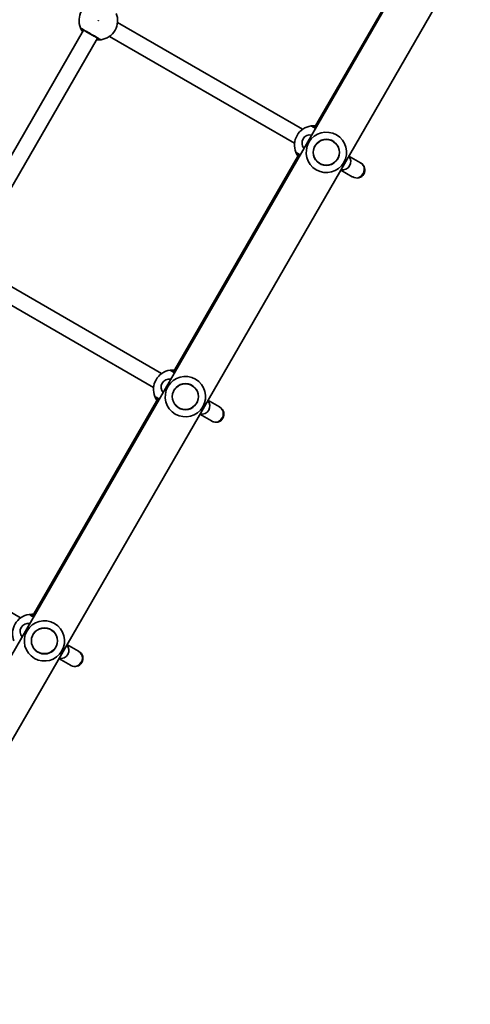
# Model space of a CAD drawing. Units: millimetres. Extents: x -4579 to 4789, y -3696 to 3993.
# Drawn here: x -119 to 329, y 236 to 1214 of the extents above; entities that cross this region are included whole.
import ezdxf

# ---------------------------------------------------------------- set-up
doc = ezdxf.new("R2010")
doc.units = ezdxf.units.MM
doc.layers.add('Widoczne (ISO)', color=7, linetype='Continuous', lineweight=35)
doc.layers.add('Widoczne wąskie (ISO)', color=7, linetype='Continuous', lineweight=25)

msp = doc.modelspace()

# ---------------------------------------------------------------- linework, layer by layer
at = {"layer": 'Widoczne (ISO)'}
for p, q in [((-421.59, 73.07), (293.37, 1311.41)), ((-361.44, 92.44), (328.51, 1287.48)), ((252.54, 1243.29), (173.79, 1106.89)), ((-55.62, 1203.54), (-180.12, 987.9)), ((-21.87, 1211.19), (161.9, 1105.09)), ((-41.76, 1195.54), (-166.26, 979.9)), ((-29.87, 1197.34), (153.9, 1091.24)), ((158.29, 1080.04), (33.79, 864.4)), ((219.3, 1071.95), (207.88, 1078.54)), ((219.83, 1071.64), (219.3, 1071.95)), ((199.88, 1064.69), (211.3, 1058.09)), ((211.3, 1058.09), (211.83, 1057.79)), ((-161.87, 968.71), (21.9, 862.61)), ((-169.87, 954.85), (13.9, 848.75)), ((18.29, 837.56), (-106.21, 621.92)), ((79.3, 829.46), (67.88, 836.06)), ((59.88, 822.2), (71.3, 815.61)), ((79.83, 829.16), (79.3, 829.46)), ((71.3, 815.61), (71.83, 815.3)), ((-301.87, 726.22), (-118.1, 620.12)), ((-60.7, 586.98), (-72.12, 593.57)), ((-60.17, 586.67), (-60.7, 586.98)), ((-80.12, 579.71), (-68.7, 573.12)), ((-68.7, 573.12), (-68.17, 572.81))]:
    msp.add_line(p, q, dxfattribs=at)
for centre in [(185.52, 1082.22), (45.52, 839.73), (-94.48, 597.24)]:
    msp.add_circle(centre, 13, dxfattribs=at)
for centre, radius, start, end in [((-40.94, 1212.97), 19.15, 97.97957, 202.02043), ((-40.94, 1212.97), 19.15, 277.97957, 22.02043), ((172.97, 1089.47), 19.15, 97.97957, 202.02043), ((169.3, 1091.58), 8, 77.93152, 222.06848), ((185.52, 1082.22), 20, 60, 240), ((185.52, 1082.22), 20, 240, 60), ((201.75, 1072.85), 8, 257.93152, 42.06848), ((215.83, 1064.72), 8, 240, 60), ((32.97, 846.98), 19.15, 97.97957, 202.02043), ((29.3, 849.1), 8, 77.93152, 222.06848), ((45.52, 839.73), 20, 60, 240), ((45.52, 839.73), 20, 240, 60), ((61.75, 830.36), 8, 257.93152, 42.06848), ((75.83, 822.23), 8, 240, 60), ((-107.03, 604.49), 19.15, 97.97957, 202.02043), ((-94.48, 597.24), 20, 60, 240), ((-110.7, 606.61), 8, 77.93152, 222.06848), ((-94.48, 597.24), 20, 240, 60), ((-78.25, 587.87), 8, 257.93152, 42.06848), ((-64.17, 579.74), 8, 240, 60)]:
    msp.add_arc(centre, radius, start, end, dxfattribs=at)
for points, knots in [([(-58.7, 1205.79), (-58.68, 1205.74), (-58.63, 1205.63), (-58.46, 1205.22), (-58.29, 1204.83), (-57.72, 1203.71), (-57.28, 1202.93), (-56.66, 1202.03), (-56.62, 1201.96), (-56.57, 1201.9)], [0, 0, 0, 0, 0.165681, 0.165681, 0.4307707, 0.4307707, 0.7633729, 0.7633729, 0.7893694, 0.7893694, 0.7893694, 0.7893694]), ([(-57.83, 1204.82), (-57.81, 1204.81), (-57.76, 1204.78), (-57.36, 1204.55), (-56.55, 1204.08), (-54.22, 1202.74), (-52.75, 1201.89), (-49.64, 1200.09), (-48.02, 1199.16), (-45.06, 1197.45), (-43.71, 1196.66), (-41.51, 1195.4), (-40.66, 1194.9), (-39.81, 1194.41), (-39.61, 1194.3), (-39.55, 1194.27)], [0, 0, 0, 0, 0.129537, 0.129537, 0.725375, 0.725375, 1.299703, 1.299703, 1.842753, 1.842753, 2.356937, 2.356937, 2.86021, 2.86021, 3.174755, 3.174755, 3.174755, 3.174755]), ([(-42.71, 1193.9), (-42.08, 1193.84), (-41.48, 1193.82), (-40.01, 1193.82), (-39.28, 1193.88), (-38.53, 1193.97), (-38.35, 1193.99), (-38.28, 1194)], [2.6169954, 2.6169954, 2.6169954, 2.6169954, 2.8233931, 2.8233931, 3.1821449, 3.1821449, 3.4063648, 3.4063648, 3.4063648, 3.4063648]), ([(174.74, 1108.53), (174.1, 1108.59), (173.5, 1108.62), (172.04, 1108.62), (171.3, 1108.55), (170.56, 1108.47), (170.38, 1108.44), (170.31, 1108.43)], [2.6168682, 2.6168682, 2.6168682, 2.6168682, 2.8232659, 2.8232659, 3.1820177, 3.1820177, 3.4062376, 3.4062376, 3.4062376, 3.4062376]), ([(174.91, 1106.24), (174.61, 1106.41), (174.33, 1106.58), (172.88, 1107.41), (172.07, 1107.88), (171.65, 1108.12), (171.6, 1108.15), (171.58, 1108.17)], [2.312355, 2.312355, 2.312355, 2.312355, 2.4465758, 2.4465758, 3.0382384, 3.0382384, 3.1747553, 3.1747553, 3.1747553, 3.1747553]), ([(155.21, 1082.29), (155.23, 1082.24), (155.28, 1082.13), (155.45, 1081.72), (155.62, 1081.33), (156.19, 1080.21), (156.63, 1079.43), (157.25, 1078.53), (157.29, 1078.46), (157.34, 1078.4)], [0, 0, 0, 0, 0.165681, 0.165681, 0.4307707, 0.4307707, 0.7633729, 0.7633729, 0.7893694, 0.7893694, 0.7893694, 0.7893694]), ([(156.08, 1081.32), (156.1, 1081.31), (156.15, 1081.28), (156.55, 1081.05), (157.36, 1080.58), (158.82, 1079.74), (159.11, 1079.57), (159.41, 1079.39)], [0, 0, 0, 0, 0.1295368, 0.1295368, 0.7253749, 0.7253749, 0.8624003, 0.8624003, 0.8624003, 0.8624003]), ([(34.74, 866.05), (34.1, 866.11), (33.5, 866.13), (32.04, 866.13), (31.3, 866.06), (30.56, 865.98), (30.38, 865.95), (30.31, 865.94)], [2.6168682, 2.6168682, 2.6168682, 2.6168682, 2.8232659, 2.8232659, 3.1820177, 3.1820177, 3.4062376, 3.4062376, 3.4062376, 3.4062376]), ([(34.91, 863.75), (34.61, 863.93), (34.33, 864.09), (32.88, 864.92), (32.07, 865.4), (31.65, 865.63), (31.6, 865.66), (31.58, 865.68)], [2.312355, 2.312355, 2.312355, 2.312355, 2.4465758, 2.4465758, 3.0382384, 3.0382384, 3.1747553, 3.1747553, 3.1747553, 3.1747553]), ([(15.21, 839.8), (15.23, 839.75), (15.28, 839.65), (15.45, 839.23), (15.62, 838.84), (16.19, 837.73), (16.63, 836.94), (17.25, 836.04), (17.29, 835.98), (17.34, 835.91)], [0, 0, 0, 0, 0.165681, 0.165681, 0.4307707, 0.4307707, 0.7633729, 0.7633729, 0.7893694, 0.7893694, 0.7893694, 0.7893694]), ([(16.08, 838.83), (16.1, 838.82), (16.15, 838.79), (16.55, 838.56), (17.36, 838.09), (18.82, 837.25), (19.11, 837.08), (19.41, 836.91)], [0, 0, 0, 0, 0.1295368, 0.1295368, 0.7253749, 0.7253749, 0.8624003, 0.8624003, 0.8624003, 0.8624003]), ([(-105.26, 623.56), (-105.9, 623.62), (-106.5, 623.64), (-107.96, 623.64), (-108.7, 623.58), (-109.44, 623.49), (-109.62, 623.47), (-109.69, 623.46)], [2.6168682, 2.6168682, 2.6168682, 2.6168682, 2.8232659, 2.8232659, 3.1820177, 3.1820177, 3.4062376, 3.4062376, 3.4062376, 3.4062376]), ([(-105.09, 621.26), (-105.39, 621.44), (-105.67, 621.6), (-107.12, 622.44), (-107.93, 622.91), (-108.35, 623.15), (-108.4, 623.18), (-108.42, 623.19)], [2.312355, 2.312355, 2.312355, 2.312355, 2.4465758, 2.4465758, 3.0382384, 3.0382384, 3.1747553, 3.1747553, 3.1747553, 3.1747553])]:
    msp.add_open_spline(points, degree=3, knots=knots, dxfattribs=at)
at = {"layer": 'Widoczne wąskie (ISO)'}
for centre, radius in [((-40.94, 1212.97), 0.15), ((185.52, 1082.22), 12.67), ((45.52, 839.73), 12.67), ((-94.48, 597.24), 12.67)]:
    msp.add_circle(centre, radius, dxfattribs=at)
for centre, major_axis, ratio, start_param, end_param in [((-56.84, 1206.54), (-1.85, -0.75), 0.996464, 0, 0.664588), ((-56.83, 1206.55), (-1, -1.73), 0.997769, 5.61859, 6.283185), ((-38.56, 1195.98), (0.28, -1.98), 0.996464, 5.618598, 6.283185), ((-38.55, 1196), (-1, -1.73), 0.997769, 0, 0.664596), ((170.58, 1106.43), (1, 1.73), 0.997769, 0, 0.664596), ((170.59, 1106.45), (-0.28, 1.98), 0.996464, 5.618598, 6.283185), ((157.07, 1083.04), (-1.85, -0.75), 0.996464, 0, 0.664588), ((157.08, 1083.05), (-1, -1.73), 0.997769, 5.61859, 6.283185), ((215.3, 1065.02), (-4, -6.93), 0.978112, 0, 3.141593), ((30.58, 863.95), (1, 1.73), 0.997769, 0, 0.664596), ((30.59, 863.96), (-0.28, 1.98), 0.996464, 5.618598, 6.283185), ((17.07, 840.55), (-1.85, -0.75), 0.996464, 0, 0.664588), ((17.08, 840.56), (-1, -1.73), 0.997769, 5.61859, 6.283185), ((75.3, 822.54), (-4, -6.93), 0.978112, 0, 3.141593), ((-109.42, 621.46), (1, 1.73), 0.997769, 0, 0.664596), ((-109.41, 621.48), (-0.28, 1.98), 0.996464, 5.618598, 6.283185), ((-64.7, 580.05), (-4, -6.93), 0.978112, 0, 3.141593)]:
    msp.add_ellipse(centre, major_axis=major_axis, ratio=ratio, start_param=start_param, end_param=end_param, dxfattribs=at)
for points, knots in [([(-58.68, 1205.8), (-58.69, 1205.81), (-58.7, 1205.81), (-58.7, 1205.8), (-58.7, 1205.8), (-58.7, 1205.79)], [-0.07008301, -0.07008301, -0.07008301, -0.07008301, -0.03504151, -0.03504151, 0, 0, 0, 0]), ([(-38.27, 1194.02), (-38.34, 1194.06), (-38.56, 1194.19), (-39.51, 1194.73), (-40.46, 1195.28), (-42.91, 1196.7), (-44.42, 1197.57), (-47.73, 1199.48), (-49.54, 1200.53), (-53.01, 1202.53), (-54.65, 1203.48), (-57.25, 1204.97), (-58.16, 1205.5), (-58.6, 1205.76), (-58.66, 1205.79), (-58.68, 1205.8)], [-3.174755, -3.174755, -3.174755, -3.174755, -2.86021, -2.86021, -2.356937, -2.356937, -1.842753, -1.842753, -1.299703, -1.299703, -0.725375, -0.725375, -0.129537, -0.129537, 0, 0, 0, 0]), ([(-57.84, 1204.81), (-57.84, 1204.81), (-57.85, 1204.82), (-57.84, 1204.82), (-57.84, 1204.82), (-57.83, 1204.82)], [0, 0, 0, 0, 0.03504151, 0.03504151, 0.07008301, 0.07008301, 0.07008301, 0.07008301]), ([(-56.33, 1202.31), (-56.68, 1202.79), (-56.97, 1203.24), (-57.43, 1204.02), (-57.6, 1204.34), (-57.78, 1204.68), (-57.82, 1204.77), (-57.84, 1204.81)], [-0.672818, -0.672818, -0.672818, -0.672818, -0.4307707, -0.4307707, -0.165681, -0.165681, 0, 0, 0, 0]), ([(-56.92, 1204.29), (-56.92, 1204.29), (-56.9, 1204.25), (-56.8, 1204.04), (-56.69, 1203.8), (-56.42, 1203.26), (-56.28, 1202.98), (-56.13, 1202.67)], [12.5468793, 12.5468793, 12.5468793, 12.5468793, 12.6933797, 12.6933797, 12.9277802, 12.9277802, 13.1021428, 13.1021428, 13.1021428, 13.1021428]), ([(-39.56, 1194.25), (-39.62, 1194.25), (-39.77, 1194.24), (-40.41, 1194.22), (-41.04, 1194.2), (-42.04, 1194.27), (-42.25, 1194.29), (-42.48, 1194.31)], [-3.4063648, -3.4063648, -3.4063648, -3.4063648, -3.1821449, -3.1821449, -2.8233931, -2.8233931, -2.7335468, -2.7335468, -2.7335468, -2.7335468]), ([(-42.27, 1194.67), (-41.97, 1194.68), (-41.7, 1194.7), (-40.83, 1194.76), (-40.46, 1194.79), (-40.46, 1194.79)], [5.7181762, 5.7181762, 5.7181762, 5.7181762, 5.8665698, 5.8665698, 6.2734397, 6.2734397, 6.2734397, 6.2734397]), ([(-39.55, 1194.27), (-39.55, 1194.26), (-39.54, 1194.26), (-39.55, 1194.25), (-39.55, 1194.25), (-39.56, 1194.25)], [0, 0, 0, 0, 0.03504151, 0.03504151, 0.07008301, 0.07008301, 0.07008301, 0.07008301]), ([(-38.28, 1194), (-38.27, 1194), (-38.27, 1194.01), (-38.26, 1194.01), (-38.27, 1194.01), (-38.27, 1194.02)], [-0.07008301, -0.07008301, -0.07008301, -0.07008301, -0.03504151, -0.03504151, 0, 0, 0, 0]), ([(170.31, 1108.43), (170.3, 1108.43), (170.29, 1108.43), (170.29, 1108.42), (170.29, 1108.42), (170.3, 1108.41)], [-0.07008301, -0.07008301, -0.07008301, -0.07008301, -0.03504151, -0.03504151, 0, 0, 0, 0]), ([(170.3, 1108.41), (170.33, 1108.4), (170.39, 1108.36), (170.84, 1108.1), (171.76, 1107.57), (173.56, 1106.52), (174.11, 1106.21), (174.7, 1105.87)], [-3.1747553, -3.1747553, -3.1747553, -3.1747553, -3.0382384, -3.0382384, -2.4465758, -2.4465758, -2.2250712, -2.2250712, -2.2250712, -2.2250712]), ([(171.58, 1108.17), (171.57, 1108.17), (171.57, 1108.17), (171.57, 1108.18), (171.57, 1108.18), (171.58, 1108.18)], [0, 0, 0, 0, 0.03504151, 0.03504151, 0.07008301, 0.07008301, 0.07008301, 0.07008301]), ([(171.58, 1108.18), (171.64, 1108.18), (171.8, 1108.19), (172.44, 1108.22), (173.07, 1108.23), (174.07, 1108.16), (174.28, 1108.14), (174.5, 1108.12)], [-3.4062376, -3.4062376, -3.4062376, -3.4062376, -3.1820177, -3.1820177, -2.8232659, -2.8232659, -2.7334197, -2.7334197, -2.7334197, -2.7334197]), ([(174.29, 1107.76), (174.22, 1107.76), (174.14, 1107.76), (173.26, 1107.71), (172.7, 1107.66), (172.51, 1107.64), (172.49, 1107.64), (172.49, 1107.64)], [5.7181595, 5.7181595, 5.7181595, 5.7181595, 5.7561789, 5.7561789, 6.1839076, 6.1839076, 6.2734229, 6.2734229, 6.2734229, 6.2734229]), ([(155.22, 1082.3), (155.22, 1082.31), (155.21, 1082.31), (155.21, 1082.3), (155.21, 1082.3), (155.21, 1082.29)], [-0.07008301, -0.07008301, -0.07008301, -0.07008301, -0.03504151, -0.03504151, 0, 0, 0, 0]), ([(159.63, 1079.76), (159.03, 1080.11), (158.48, 1080.43), (156.66, 1081.47), (155.75, 1082), (155.31, 1082.26), (155.25, 1082.29), (155.22, 1082.3)], [-0.9496841, -0.9496841, -0.9496841, -0.9496841, -0.7253749, -0.7253749, -0.1295368, -0.1295368, 0, 0, 0, 0]), ([(156.07, 1081.31), (156.06, 1081.31), (156.06, 1081.32), (156.07, 1081.32), (156.07, 1081.32), (156.08, 1081.32)], [0, 0, 0, 0, 0.03504151, 0.03504151, 0.07008301, 0.07008301, 0.07008301, 0.07008301]), ([(157.58, 1078.81), (157.23, 1079.29), (156.94, 1079.74), (156.48, 1080.52), (156.31, 1080.84), (156.13, 1081.18), (156.09, 1081.27), (156.07, 1081.31)], [-0.672818, -0.672818, -0.672818, -0.672818, -0.4307707, -0.4307707, -0.165681, -0.165681, 0, 0, 0, 0]), ([(156.99, 1080.79), (156.99, 1080.79), (157.01, 1080.75), (157.11, 1080.54), (157.22, 1080.3), (157.49, 1079.76), (157.62, 1079.48), (157.78, 1079.17)], [12.5468793, 12.5468793, 12.5468793, 12.5468793, 12.6933797, 12.6933797, 12.9277802, 12.9277802, 13.1021428, 13.1021428, 13.1021428, 13.1021428]), ([(30.31, 865.94), (30.3, 865.94), (30.29, 865.94), (30.29, 865.93), (30.29, 865.93), (30.3, 865.93)], [-0.07008301, -0.07008301, -0.07008301, -0.07008301, -0.03504151, -0.03504151, 0, 0, 0, 0]), ([(30.3, 865.93), (30.33, 865.91), (30.39, 865.88), (30.84, 865.61), (31.76, 865.08), (33.56, 864.04), (34.11, 863.72), (34.7, 863.38)], [-3.1747553, -3.1747553, -3.1747553, -3.1747553, -3.0382384, -3.0382384, -2.4465758, -2.4465758, -2.2250712, -2.2250712, -2.2250712, -2.2250712]), ([(31.58, 865.68), (31.57, 865.68), (31.57, 865.69), (31.57, 865.69), (31.57, 865.69), (31.58, 865.69)], [0, 0, 0, 0, 0.03504151, 0.03504151, 0.07008301, 0.07008301, 0.07008301, 0.07008301]), ([(31.58, 865.69), (31.64, 865.7), (31.8, 865.71), (32.44, 865.73), (33.07, 865.74), (34.07, 865.67), (34.28, 865.66), (34.5, 865.63)], [-3.4062376, -3.4062376, -3.4062376, -3.4062376, -3.1820177, -3.1820177, -2.8232659, -2.8232659, -2.7334197, -2.7334197, -2.7334197, -2.7334197]), ([(34.29, 865.28), (34.22, 865.27), (34.14, 865.27), (33.26, 865.22), (32.7, 865.17), (32.51, 865.15), (32.49, 865.15), (32.49, 865.15)], [5.7181595, 5.7181595, 5.7181595, 5.7181595, 5.7561789, 5.7561789, 6.1839076, 6.1839076, 6.2734229, 6.2734229, 6.2734229, 6.2734229]), ([(15.22, 839.82), (15.22, 839.82), (15.21, 839.82), (15.21, 839.82), (15.21, 839.81), (15.21, 839.8)], [-0.07008301, -0.07008301, -0.07008301, -0.07008301, -0.03504151, -0.03504151, 0, 0, 0, 0]), ([(19.63, 837.28), (19.03, 837.62), (18.48, 837.94), (16.66, 838.99), (15.75, 839.51), (15.31, 839.77), (15.25, 839.8), (15.22, 839.82)], [-0.9496841, -0.9496841, -0.9496841, -0.9496841, -0.7253749, -0.7253749, -0.1295368, -0.1295368, 0, 0, 0, 0]), ([(16.07, 838.82), (16.06, 838.83), (16.06, 838.83), (16.07, 838.84), (16.07, 838.84), (16.08, 838.83)], [0, 0, 0, 0, 0.03504151, 0.03504151, 0.07008301, 0.07008301, 0.07008301, 0.07008301]), ([(17.58, 836.32), (17.23, 836.81), (16.94, 837.25), (16.48, 838.03), (16.31, 838.36), (16.13, 838.69), (16.09, 838.78), (16.07, 838.82)], [-0.672818, -0.672818, -0.672818, -0.672818, -0.4307707, -0.4307707, -0.165681, -0.165681, 0, 0, 0, 0]), ([(16.99, 838.31), (16.99, 838.31), (17.01, 838.26), (17.11, 838.05), (17.22, 837.82), (17.49, 837.27), (17.62, 836.99), (17.78, 836.68)], [12.5468793, 12.5468793, 12.5468793, 12.5468793, 12.6933797, 12.6933797, 12.9277802, 12.9277802, 13.1021428, 13.1021428, 13.1021428, 13.1021428]), ([(-109.69, 623.46), (-109.7, 623.45), (-109.71, 623.45), (-109.71, 623.45), (-109.71, 623.44), (-109.7, 623.44)], [-0.07008301, -0.07008301, -0.07008301, -0.07008301, -0.03504151, -0.03504151, 0, 0, 0, 0]), ([(-109.7, 623.44), (-109.67, 623.42), (-109.61, 623.39), (-109.16, 623.12), (-108.24, 622.59), (-106.44, 621.55), (-105.89, 621.23), (-105.3, 620.89)], [-3.1747553, -3.1747553, -3.1747553, -3.1747553, -3.0382384, -3.0382384, -2.4465758, -2.4465758, -2.2250712, -2.2250712, -2.2250712, -2.2250712]), ([(-108.42, 623.19), (-108.43, 623.2), (-108.43, 623.2), (-108.43, 623.2), (-108.43, 623.2), (-108.42, 623.21)], [0, 0, 0, 0, 0.03504151, 0.03504151, 0.07008301, 0.07008301, 0.07008301, 0.07008301]), ([(-108.42, 623.21), (-108.36, 623.21), (-108.2, 623.22), (-107.56, 623.24), (-106.93, 623.25), (-105.93, 623.19), (-105.72, 623.17), (-105.5, 623.15)], [-3.4062376, -3.4062376, -3.4062376, -3.4062376, -3.1820177, -3.1820177, -2.8232659, -2.8232659, -2.7334197, -2.7334197, -2.7334197, -2.7334197]), ([(-105.71, 622.79), (-105.78, 622.79), (-105.86, 622.78), (-106.74, 622.73), (-107.3, 622.68), (-107.49, 622.67), (-107.51, 622.67), (-107.51, 622.67)], [5.7181595, 5.7181595, 5.7181595, 5.7181595, 5.7561789, 5.7561789, 6.1839076, 6.1839076, 6.2734229, 6.2734229, 6.2734229, 6.2734229])]:
    msp.add_open_spline(points, degree=3, knots=knots, dxfattribs=at)

doc.saveas('drawing.dxf')
